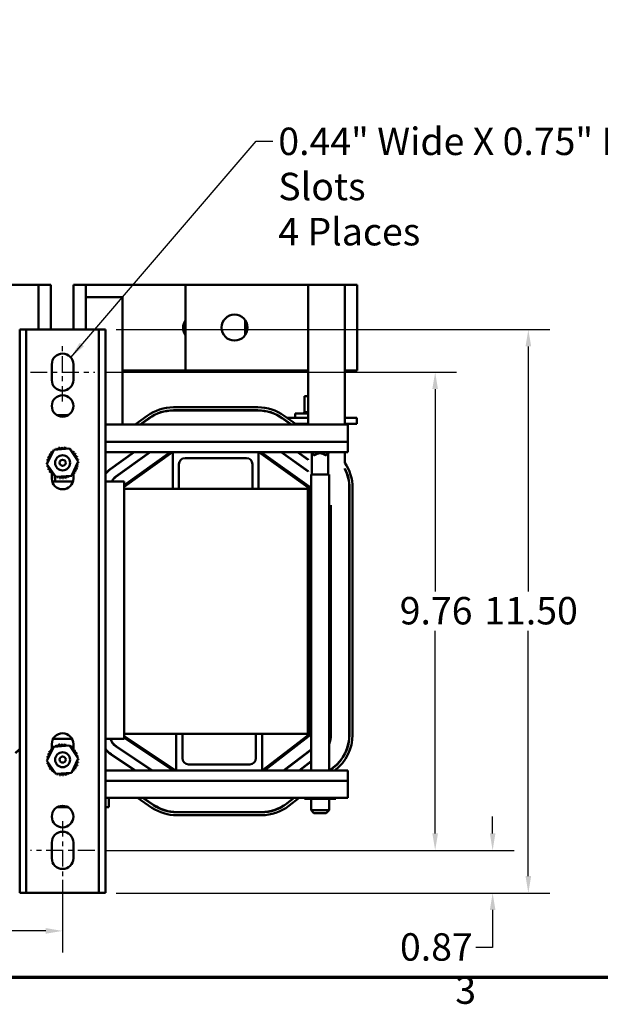
# Model space of a CAD drawing. Units: inches. Extents: x 1.7 to 75.3, y 0.9 to 58.6.
# Drawn here: x 19.8 to 31.7, y 1.2 to 21.3 of the extents above; entities that cross this region are included whole.
import ezdxf

# ---------------------------------------------------------------- set-up
doc = ezdxf.new("R2010")
doc.units = ezdxf.units.IN
doc.header["$LTSCALE"] = 3.5
doc.header["$MEASUREMENT"] = 0
doc.linetypes.add('CHAIN', pattern=[0.7087, 0.4724, -0.0591, 0.1181, -0.0591])
doc.layers.get('0').update_dxf_attribs({"lineweight": 25})
for name, color, linetype, lineweight in [('Border (ANSI)', 7, 'Continuous', 70), ('Centerline (ANSI)', 7, 'Continuous', 25), ('Dimension (ANSI)', 7, 'Continuous', 25), ('Symbol (ANSI)', 7, 'Continuous', 25), ('Visible (ANSI)', 7, 'Continuous', 50)]:
    doc.layers.add(name, color=color, linetype=linetype, lineweight=lineweight)
doc.styles.add('Note Text (ANSI)', font='tahoma.ttf')
doc.dimstyles.new('Default (ANSI)', dxfattribs={"dimscale": 3.5, "dimtxt": 0.16, "dimasz": 0.098425, "dimexe": 0.125, "dimexo": 0.0625, "dimgap": 0.031496, "dimtad": 0, "dimtih": 1, "dimtoh": 1, "dimrnd": 1e-08, "dimzin": 0, "dimdsep": 46, "dimtxsty": 'Note Text (ANSI)', "dimcen": 0.09, "dimdle": 0.393701, "dimclrd": 256, "dimclre": 256, "dimclrt": 256, "dimadec": 0, "dimazin": 1, "dimtfac": 0.75, "dimtofl": 0, "dimtmove": 0, "dimatfit": 3, "dimfxl": 1, "dimtolj": 1, "dimtzin": 4, "dimlwd": -1, "dimlwe": -1, "dimarcsym": 0})
doc.dimstyles.new('Default (ANSI)$7', dxfattribs={"dimscale": 3.5, "dimtxt": 0.16, "dimasz": 0.098425, "dimexe": 0.125, "dimexo": 0.0625, "dimgap": 0.031496, "dimtad": 0, "dimtih": 1, "dimtoh": 1, "dimrnd": 1e-08, "dimzin": 0, "dimdsep": 46, "dimtxsty": 'Note Text (ANSI)', "dimcen": 0.09, "dimdle": 0.393701, "dimclrd": 256, "dimclre": 256, "dimclrt": 256, "dimadec": 0, "dimazin": 1, "dimtfac": 0.75, "dimtofl": 0, "dimtmove": 0, "dimatfit": 3, "dimfxl": 1, "dimtolj": 1, "dimtzin": 4, "dimlwd": -1, "dimlwe": -1, "dimarcsym": 0})

# ---------------------------------------------------------------- blocks, each defined once
blk = doc.blocks.new('Borders Default Border')
at = {"layer": 'Border (ANSI)', "flags": 128}
blk.add_lwpolyline([(0.75, 0.5), (0.75, 16.5), (21.25, 16.5), (21.25, 0.5), (0.75, 0.5)], dxfattribs=at)
at = {"layer": 'Border (ANSI)', "insert": (8.2002, 0.2966), "char_height": 0.16, "attachment_point": 7, "style": 'Note Text (ANSI)'}
blk.add_mtext('3', dxfattribs=at)
blk = doc.blocks.new('*D26')
at = {"layer": 'Defpoints', "color": 0, "transparency": 16777216}
for p in [(21.35, 14.105), (21.35, 4.345), (28.291, 4.345)]:
    blk.add_point(p, dxfattribs=at)
at = {"layer": 'Dimension (ANSI)', "transparency": 16777216}
for p, q in [((21.568, 14.105), (28.728, 14.105)), ((28.291, 13.761), (28.291, 9.627)), ((28.291, 4.69), (28.291, 8.823)), ((21.568, 4.345), (28.728, 4.345))]:
    blk.add_line(p, q, dxfattribs=at)
for points in [[(28.233, 13.761), (28.348, 13.761), (28.291, 14.105)], [(28.233, 4.69), (28.348, 4.69), (28.291, 4.345)]]:
    blk.add_solid(points, dxfattribs=at)
at = {"layer": 'Dimension (ANSI)', "transparency": 16777216, "insert": (27.568, 9.517), "char_height": 0.56, "attachment_point": 1, "style": 'Note Text (ANSI)'}
blk.add_mtext('\\A1;9.76', dxfattribs=at)
blk = doc.blocks.new('*D27')
at = {"layer": 'Defpoints', "color": 0, "transparency": 16777216}
for p in [(21.567, 14.975), (30.191, 14.975), (21.567, 3.475)]:
    blk.add_point(p, dxfattribs=at)
at = {"layer": 'Dimension (ANSI)', "transparency": 16777216}
for p, q in [((21.786, 14.975), (30.629, 14.975)), ((30.191, 14.631), (30.191, 9.627)), ((30.191, 3.82), (30.191, 8.823)), ((21.786, 3.475), (30.629, 3.475))]:
    blk.add_line(p, q, dxfattribs=at)
for points in [[(30.134, 14.631), (30.249, 14.631), (30.191, 14.975)], [(30.134, 3.82), (30.249, 3.82), (30.191, 3.475)]]:
    blk.add_solid(points, dxfattribs=at)
at = {"layer": 'Dimension (ANSI)', "transparency": 16777216, "insert": (29.292, 9.517), "char_height": 0.56, "attachment_point": 1, "style": 'Note Text (ANSI)'}
blk.add_mtext('\\A1;11.50', dxfattribs=at)
blk = doc.blocks.new('*D28')
at = {"layer": 'Defpoints', "color": 0, "transparency": 16777216}
for p in [(21.35, 4.345), (29.463, 4.345), (21.567, 3.475)]:
    blk.add_point(p, dxfattribs=at)
at = {"layer": 'Dimension (ANSI)', "transparency": 16777216}
for p, q in [((29.463, 4.69), (29.463, 5.034)), ((21.568, 4.345), (29.901, 4.345)), ((21.786, 3.475), (29.901, 3.475)), ((29.463, 3.131), (29.463, 2.361)), ((29.463, 2.361), (29.119, 2.361))]:
    blk.add_line(p, q, dxfattribs=at)
for points in [[(29.406, 4.69), (29.52, 4.69), (29.463, 4.345)], [(29.406, 3.131), (29.52, 3.131), (29.463, 3.475)]]:
    blk.add_solid(points, dxfattribs=at)
at = {"layer": 'Dimension (ANSI)', "transparency": 16777216, "insert": (27.573, 2.654), "char_height": 0.56, "attachment_point": 1, "style": 'Note Text (ANSI)'}
blk.add_mtext('\\A1;0.87', dxfattribs=at)
blk = doc.blocks.new('*D29')
at = {"layer": 'Defpoints', "color": 0, "transparency": 16777216}
for p in [(20.692, 3.965), (14.442, 3.748), (20.692, 2.701)]:
    blk.add_point(p, dxfattribs=at)
at = {"layer": 'Dimension (ANSI)', "transparency": 16777216}
for p, q in [((20.692, 3.746), (20.692, 2.264)), ((14.442, 3.529), (14.442, 2.264)), ((14.787, 2.701), (16.746, 2.701)), ((20.348, 2.701), (18.389, 2.701))]:
    blk.add_line(p, q, dxfattribs=at)
for points in [[(14.787, 2.759), (14.787, 2.644), (14.442, 2.701)], [(20.348, 2.759), (20.348, 2.644), (20.692, 2.701)]]:
    blk.add_solid(points, dxfattribs=at)
at = {"layer": 'Dimension (ANSI)', "transparency": 16777216, "insert": (16.856, 2.993), "char_height": 0.56, "attachment_point": 1, "style": 'Note Text (ANSI)'}
blk.add_mtext('\\A1;6.25', dxfattribs=at)

msp = doc.modelspace()

# ---------------------------------------------------------------- linework, layer by layer
at = {"layer": 'Centerline (ANSI)', "linetype": 'CHAIN', "ltscale": 0.189572}
for p, q in [((20.6921, 13.5077), (20.6921, 14.7027)), ((20.6921, 4.9427), (20.6921, 3.7477))]:
    msp.add_line(p, q, dxfattribs=at)
at = {"layer": 'Centerline (ANSI)', "linetype": 'CHAIN', "ltscale": 0.208619}
for p, q in [((20.0346, 14.1052), (21.3496, 14.1052)), ((21.3496, 4.3452), (20.0346, 4.3452))]:
    msp.add_line(p, q, dxfattribs=at)
at = {"layer": 'Visible (ANSI)'}
for p, q in [((19.4487, 15.8882), (20.1987, 15.8882)), ((20.1987, 15.8882), (20.1987, 14.9752)), ((20.4487, 15.8882), (20.1987, 15.8882)), ((20.4487, 15.8882), (20.4487, 14.9752)), ((21.1647, 15.8882), (20.9147, 15.8882)), ((20.9147, 14.9752), (20.9147, 15.8882)), ((21.1647, 14.9752), (21.1647, 15.8882)), ((21.2247, 15.8882), (21.1647, 15.8882)), ((23.1987, 15.8882), (21.2247, 15.8882)), ((25.6987, 15.8882), (23.1987, 15.8882)), ((23.1987, 15.8882), (23.1987, 14.1382)), ((25.6987, 15.8882), (26.4487, 15.8882)), ((25.6987, 15.8882), (25.6987, 13.0352)), ((26.4487, 15.8882), (26.4487, 14.1382)), ((26.6987, 15.8882), (26.4487, 15.8882)), ((26.6987, 15.8882), (26.6987, 14.1382)), ((21.9147, 15.6382), (21.1647, 15.6382)), ((21.9147, 13.0352), (21.9147, 15.6382)), ((24.4147, 14.8623), (24.4147, 15.1692)), ((19.9511, 14.9752), (19.8171, 14.9752)), ((19.8171, 3.4752), (19.8171, 14.9752)), ((20.0851, 14.9752), (19.9511, 14.9752)), ((19.9511, 3.4752), (19.9511, 14.9752)), ((21.2991, 14.9752), (20.0851, 14.9752)), ((21.4331, 14.9752), (21.2991, 14.9752)), ((21.5671, 14.9752), (21.4331, 14.9752)), ((21.4331, 3.4752), (21.4331, 14.9752)), ((21.5671, 3.4752), (21.5671, 14.9752)), ((20.4721, 13.9452), (20.4721, 14.2652)), ((20.9121, 14.2652), (20.9121, 13.9452)), ((21.9147, 14.1382), (23.1987, 14.1382)), ((23.1987, 14.1382), (25.6987, 14.1382)), ((26.4487, 13.0352), (26.4487, 14.1382)), ((26.4487, 14.1382), (26.6987, 14.1382)), ((25.6227, 13.6152), (25.6227, 13.2862)), ((25.6987, 13.6152), (25.6227, 13.6152)), ((22.9525, 13.3882), (24.6766, 13.3882)), ((24.6766, 13.3282), (22.9525, 13.3282)), ((22.9525, 13.3232), (24.6766, 13.3232)), ((25.6191, 13.2862), (25.6192, 13.2862)), ((25.6191, 13.2862), (25.6191, 13.2602)), ((25.6227, 13.2862), (25.6192, 13.2862)), ((25.6192, 13.2862), (25.6192, 13.2602)), ((25.6227, 13.2862), (25.6268, 13.2862)), ((25.6268, 13.2862), (25.6275, 13.2862)), ((25.6268, 13.2862), (25.6268, 13.2602)), ((25.6467, 13.2862), (25.6275, 13.2862)), ((25.6275, 13.2862), (25.6275, 13.2602)), ((25.6467, 13.2862), (25.6479, 13.2862)), ((25.6467, 13.2862), (25.6467, 13.2602)), ((25.6779, 13.2862), (25.6479, 13.2862)), ((25.6479, 13.2862), (25.6479, 13.2602)), ((25.6779, 13.2862), (25.6796, 13.2862)), ((25.6779, 13.2862), (25.6779, 13.2602)), ((25.6987, 13.2862), (25.6796, 13.2862)), ((25.6796, 13.2862), (25.6796, 13.2602)), ((20.5731, 13.2302), (20.8112, 13.2302)), ((22.1687, 13.0352), (22.4176, 13.2151)), ((22.4527, 13.1664), (22.2712, 13.0352)), ((22.2797, 13.0352), (22.4557, 13.1624)), ((25.1718, 13.1636), (25.3503, 13.0352)), ((25.3589, 13.0352), (25.1748, 13.1676)), ((25.1921, 13.149), (25.1921, 13.1551)), ((25.2098, 13.2163), (25.4616, 13.0352)), ((25.2684, 13.1742), (25.4421, 13.1742)), ((25.4386, 13.2602), (25.6987, 13.2602)), ((25.4386, 13.1742), (25.4386, 13.2602)), ((25.6987, 13.1742), (25.4421, 13.1742)), ((26.4487, 13.1742), (26.6921, 13.1742)), ((26.6921, 13.0492), (26.6921, 13.1742)), ((21.5671, 13.0352), (26.5071, 13.0352)), ((25.3309, 13.0492), (25.3394, 13.0492)), ((25.6987, 13.0492), (25.4422, 13.0492)), ((25.6227, 13.0492), (25.6227, 13.0352)), ((26.4487, 13.0492), (26.6921, 13.0492)), ((26.5071, 12.6826), (26.5071, 13.0352)), ((21.5671, 12.6826), (26.5071, 12.6826)), ((26.5071, 12.6826), (26.5071, 12.4752)), ((20.3727, 12.23), (20.5106, 12.5192)), ((20.5106, 12.5192), (20.83, 12.5444)), ((20.83, 12.5444), (21.0116, 12.2804)), ((21.5671, 12.4752), (22.9395, 12.4752)), ((22.1434, 12.4752), (21.6644, 12.1289)), ((21.6674, 12.1248), (22.152, 12.4752)), ((22.4712, 12.4752), (21.7769, 11.9733)), ((21.7798, 11.9692), (22.4797, 12.4752)), ((22.9334, 12.4752), (21.948, 11.7628)), ((21.948, 11.7984), (22.8842, 12.4752)), ((22.9395, 12.4752), (24.6895, 12.4752)), ((22.9395, 11.7252), (22.9395, 12.4752)), ((24.6895, 12.4752), (24.6895, 11.7252)), ((24.6895, 12.4752), (26.5071, 12.4752)), ((25.6987, 11.7538), (24.6958, 12.4752)), ((24.7451, 12.4752), (25.7155, 11.7771)), ((25.151, 12.4752), (25.6987, 12.0812)), ((25.6987, 12.0874), (25.1596, 12.4752)), ((25.4798, 12.4752), (25.6987, 12.3177)), ((25.6987, 12.3239), (25.4883, 12.4752)), ((25.7586, 12.4752), (25.7586, 12.4692)), ((26.1256, 12.4692), (25.7586, 12.4692)), ((25.8186, 12.4092), (25.7586, 12.4692)), ((26.0656, 12.4092), (26.1256, 12.4692)), ((26.1256, 12.4752), (26.1256, 12.4692)), ((26.4487, 12.2558), (26.4487, 12.4752)), ((21.0116, 12.2804), (20.8737, 11.9911)), ((21.9147, 12.3098), (21.9147, 12.3036)), ((24.4395, 12.3502), (23.1895, 12.3502)), ((25.6987, 12.3239), (25.6987, 12.3177)), ((25.7771, 12.0172), (25.7771, 12.4507)), ((25.8186, 12.4092), (25.8327, 12.4092)), ((26.0516, 12.4092), (26.0656, 12.4092)), ((26.1071, 12.0172), (26.1071, 12.4507)), ((20.5542, 11.9659), (20.3727, 12.23)), ((20.4721, 12.0244), (20.4721, 12.0616)), ((21.9147, 12.0729), (21.9147, 12.0667)), ((23.0645, 12.2252), (23.0645, 11.7252)), ((24.5645, 11.7252), (24.5645, 12.2252)), ((25.6987, 12.0874), (25.6987, 12.0812)), ((26.4487, 12.1387), (26.4487, 12.1278)), ((20.4721, 11.9352), (20.4721, 12.0199)), ((20.9034, 11.8739), (20.4808, 11.8739)), ((20.5368, 11.9452), (20.5368, 11.9913)), ((20.8737, 11.9911), (20.5542, 11.9659)), ((20.9121, 12.0405), (20.9121, 11.9352)), ((21.948, 11.8739), (21.5671, 11.8739)), ((21.948, 6.6239), (21.948, 11.8739)), ((26.1256, 12.0172), (25.7586, 12.0172)), ((25.7586, 12.0172), (25.7586, 5.9752)), ((26.1256, 12.0172), (26.1256, 5.9752)), ((21.948, 11.7252), (22.9395, 11.7252)), ((22.9395, 11.7252), (23.0645, 11.7252)), ((23.0645, 11.7252), (24.5645, 11.7252)), ((24.5645, 11.7252), (24.6895, 11.7252)), ((24.6895, 11.7252), (25.6921, 11.7252)), ((25.6921, 6.7252), (25.6921, 11.7252)), ((25.6987, 11.7538), (25.6987, 11.3882)), ((25.7033, 6.7048), (25.7033, 11.7447)), ((25.7321, 11.7447), (25.7321, 6.7048)), ((26.5401, 11.7447), (26.5401, 6.7048)), ((26.5451, 6.7048), (26.5451, 11.7447)), ((26.6051, 11.7447), (26.6051, 6.7048)), ((25.7033, 11.3882), (25.6987, 11.3882)), ((26.1661, 11.3882), (26.1611, 11.3882)), ((26.1611, 11.3882), (26.1611, 6.7048)), ((26.1661, 6.7048), (26.1661, 11.3882)), ((23.0095, 6.7252), (21.948, 6.7252)), ((21.948, 6.6791), (23.0015, 5.9752)), ((22.9497, 5.9752), (21.948, 6.6444)), ((23.1345, 6.7252), (23.0095, 6.7252)), ((23.0095, 5.9752), (23.0095, 6.7252)), ((24.6345, 6.7252), (23.1345, 6.7252)), ((23.1345, 6.7252), (23.1345, 6.2252)), ((24.7595, 6.7252), (24.6345, 6.7252)), ((24.6345, 6.2252), (24.6345, 6.7252)), ((25.6921, 6.7252), (24.7595, 6.7252)), ((24.7595, 6.7252), (24.7595, 5.9752)), ((24.7642, 5.9752), (25.699, 6.696)), ((25.7166, 6.6732), (24.8114, 5.9752)), ((20.3727, 6.17), (20.5106, 6.4592)), ((20.4721, 6.4098), (20.4721, 6.5152)), ((20.4721, 6.4596), (20.5161, 6.4596)), ((20.5009, 6.6239), (20.8834, 6.6239)), ((20.5106, 6.4592), (20.83, 6.4844)), ((20.83, 6.4844), (21.0116, 6.2204)), ((20.8471, 6.4596), (20.8534, 6.4596)), ((20.861, 6.4596), (20.9121, 6.4596)), ((20.9121, 6.5152), (20.9121, 6.4305)), ((21.5671, 6.6239), (21.948, 6.6239)), ((21.7855, 6.462), (22.5141, 5.9752)), ((22.5231, 5.9752), (21.7882, 6.4662)), ((21.789, 6.4596), (21.798, 6.4596)), ((26.1296, 6.5224), (26.1296, 6.5359)), ((20.9121, 6.4259), (20.9121, 6.3887)), ((21.6318, 6.3448), (21.6318, 6.3382)), ((21.6788, 6.3024), (22.1685, 5.9752)), ((22.1775, 5.9752), (21.6816, 6.3065)), ((25.7586, 6.4063), (25.1995, 5.9752)), ((25.2077, 5.9752), (25.7586, 6.4)), ((25.7546, 6.3969), (25.7546, 6.4032)), ((20.5542, 5.9059), (20.3727, 6.17)), ((21.0116, 6.2204), (20.8737, 5.9311)), ((23.2595, 6.1002), (24.5095, 6.1002)), ((25.7586, 6.1639), (25.5139, 5.9752)), ((25.5221, 5.9752), (25.7586, 6.1576)), ((25.7546, 6.1545), (25.7546, 6.1608)), ((26.21, 6.0333), (26.1346, 5.9752)), ((26.1428, 5.9752), (26.213, 6.0293)), ((26.2108, 6.0277), (26.2108, 6.034)), ((20.8737, 5.9311), (20.5542, 5.9059)), ((21.5671, 5.9752), (23.0095, 5.9752)), ((24.7595, 5.9752), (23.0095, 5.9752)), ((24.7595, 5.9752), (26.5071, 5.9752)), ((26.2497, 5.9818), (26.241, 5.9752)), ((26.5071, 5.9752), (26.5071, 5.7678)), ((21.5671, 5.7678), (26.5071, 5.7678)), ((26.5071, 5.4152), (26.5071, 5.7678)), ((20.794, 5.2302), (20.5903, 5.2302)), ((21.5671, 5.4152), (26.5071, 5.4152)), ((21.6318, 5.2302), (21.5671, 5.2302)), ((21.6318, 5.4152), (21.6318, 5.2302)), ((22.5144, 5.216), (22.2164, 5.4152)), ((22.3244, 5.4152), (22.5478, 5.2659)), ((22.5505, 5.2701), (22.3334, 5.4152)), ((25.4084, 5.4152), (25.2637, 5.3036)), ((25.2668, 5.2997), (25.4166, 5.4152)), ((25.5148, 5.4152), (25.3034, 5.2522)), ((25.6227, 5.4002), (25.6227, 5.4152)), ((25.6227, 5.4002), (25.7606, 5.4002)), ((25.7586, 5.4002), (25.7586, 5.1672)), ((25.7606, 5.4002), (25.7606, 5.4152)), ((25.7606, 5.4002), (26.08, 5.4002)), ((26.08, 5.4002), (26.08, 5.4152)), ((26.08, 5.4002), (26.2616, 5.4002)), ((26.1256, 5.4002), (26.1256, 5.1672)), ((26.2616, 5.4002), (26.2616, 5.4152)), ((24.7459, 5.1272), (23.0217, 5.1272)), ((23.0217, 5.1222), (24.7459, 5.1222)), ((24.7459, 5.0622), (23.0217, 5.0622)), ((25.7586, 5.1672), (26.1256, 5.1672)), ((25.8186, 5.1072), (25.7586, 5.1672)), ((26.0656, 5.1072), (25.8186, 5.1072)), ((26.0656, 5.1072), (26.1256, 5.1672)), ((20.4721, 4.1852), (20.4721, 4.5052)), ((20.9121, 4.5052), (20.9121, 4.1852)), ((19.8171, 3.4752), (19.9511, 3.4752)), ((19.9511, 3.4752), (20.0851, 3.4752)), ((20.0851, 3.4752), (21.2991, 3.4752)), ((21.2991, 3.4752), (21.4331, 3.4752)), ((21.4331, 3.4752), (21.5671, 3.4752))]:
    msp.add_line(p, q, dxfattribs=at)
for centre, radius in [((24.1987, 15.0158), 0.265), ((20.6921, 13.4152), 0.22), ((20.6921, 12.2552), 0.1535), ((20.6921, 12.2552), 0.0625), ((20.6921, 6.1952), 0.1535), ((20.6921, 6.1988), 0.0625), ((20.6921, 5.0352), 0.22)]:
    msp.add_circle(centre, radius, dxfattribs=at)
for centre, radius, start, end in [((23.4147, 15.0106), 0.265, 144.61243, 215.38757), ((20.6921, 14.2652), 0.22, 0, 180), ((20.6921, 13.9452), 0.22, 180, 0), ((22.9525, 12.4752), 0.913, 90, 125.86541), ((22.9525, 12.4752), 0.853, 90, 125.86541), ((22.9525, 12.4752), 0.848, 90, 125.86541), ((24.6766, 12.4752), 0.913, 54.27038, 90), ((24.6766, 12.4752), 0.853, 54.27038, 90), ((24.6766, 12.4752), 0.848, 54.27038, 90), ((20.4365, 12.4529), 0.0302, 234.95679, 49.60524), ((20.6921, 12.2552), 0.3232, 136.38256, 136.92947), ((20.48, 12.4989), 0.0302, 223.70679, 283.28822), ((20.6921, 12.2552), 0.3232, 125.13256, 125.67947), ((20.48, 12.4989), 0.0302, 25.7303, 38.35524), ((20.5316, 12.5356), 0.0302, 212.45679, 221.25025), ((20.6921, 12.2552), 0.3232, 113.88256, 114.42947), ((20.5316, 12.5356), 0.0302, 335.30276, 27.10524), ((20.5894, 12.5616), 0.0302, 201.20679, 15.85524), ((20.6921, 12.2552), 0.3232, 102.63256, 103.17947), ((20.6512, 12.5757), 0.0302, 189.95679, 4.60524), ((20.6921, 12.2552), 0.3232, 91.38256, 91.92947), ((20.7145, 12.5775), 0.0302, 178.70679, 353.35524), ((20.6921, 12.2552), 0.3232, 80.13256, 80.67947), ((20.777, 12.567), 0.0302, 167.45679, 246.682), ((20.777, 12.567), 0.0302, 302.33652, 342.10524), ((20.6921, 12.2552), 0.3232, 68.88256, 69.42947), ((20.8362, 12.5444), 0.0302, 156.20679, 183.66822), ((20.8362, 12.5444), 0.0302, 294.82749, 330.85524), ((20.8898, 12.5108), 0.0302, 144.95679, 319.60524), ((20.6921, 12.2552), 0.3232, 57.63256, 58.17947), ((20.9359, 12.4673), 0.0302, 133.70679, 308.35524), ((20.6921, 12.2552), 0.3232, 46.38256, 46.92947), ((20.6921, 12.2552), 0.3232, 170.13256, 170.67947), ((20.3698, 12.2775), 0.0302, 14.48932, 83.35524), ((20.3803, 12.34), 0.0302, 257.45679, 72.10524), ((20.6921, 12.2552), 0.3232, 158.88256, 159.42947), ((20.4029, 12.3992), 0.0302, 246.20679, 60.85524), ((20.6921, 12.2552), 0.3232, 147.63256, 148.17947), ((20.9726, 12.4157), 0.0302, 122.45679, 297.10524), ((20.6921, 12.2552), 0.3232, 35.13256, 35.67947), ((20.9985, 12.3579), 0.0302, 111.20679, 285.85524), ((20.6921, 12.2552), 0.3232, 23.88256, 24.42947), ((21.0127, 12.2961), 0.0302, 99.95679, 143.54817), ((21.0145, 12.2328), 0.0302, 88.70679, 114.52921), ((21.0127, 12.2961), 0.0302, 255.56195, 274.60524), ((20.6921, 12.2552), 0.3232, 12.63256, 13.17947), ((20.6921, 12.2552), 0.3232, 1.38256, 1.92947), ((23.1895, 12.2252), 0.125, 90, 180), ((24.4395, 12.2252), 0.125, 0, 90), ((25.9421, 12.2857), 0.165, 48.4593, 131.5407), ((20.3698, 12.2775), 0.0302, 268.70679, 294.52921), ((20.6921, 12.2552), 0.3232, 181.38256, 181.92947), ((20.3716, 12.2142), 0.0302, 75.56195, 94.60524), ((20.3716, 12.2142), 0.0302, 279.95679, 323.54817), ((20.6921, 12.2552), 0.3232, 192.63256, 193.17947), ((20.3857, 12.1525), 0.0302, 291.20679, 105.85524), ((20.6921, 12.2552), 0.3232, 203.88256, 204.42947), ((20.4117, 12.0947), 0.0302, 302.45679, 117.10524), ((20.6921, 12.2552), 0.3232, 215.13256, 215.67947), ((20.4484, 12.043), 0.0302, 313.70679, 128.35524), ((20.9478, 12.0575), 0.0302, 54.95679, 229.60524), ((20.9814, 12.1111), 0.0302, 66.20679, 240.85524), ((20.6921, 12.2552), 0.3232, 327.63256, 328.17947), ((21.004, 12.1703), 0.0302, 77.45679, 252.10524), ((21.0145, 12.2328), 0.0302, 194.48932, 263.35524), ((20.6921, 12.2552), 0.3232, 338.88256, 339.42947), ((20.6921, 12.2552), 0.3232, 350.13256, 350.67947), ((21.9421, 11.7447), 0.474, 125.86541, 142.2921), ((21.9421, 11.7447), 0.469, 125.86541, 143.0894), ((25.6921, 11.7447), 0.913, 0, 34.0418), ((25.6921, 11.7447), 0.853, 0, 27.51187), ((25.6921, 11.7447), 0.848, 0, 26.85601), ((20.6921, 12.2552), 0.3232, 226.38256, 226.92947), ((20.4944, 11.9996), 0.0302, 324.95679, 139.60524), ((20.6921, 11.9352), 0.22, 180, 0), ((20.6921, 12.2552), 0.3232, 237.63256, 238.17947), ((20.5481, 11.9659), 0.0302, 114.82749, 150.85524), ((20.7568, 11.9452), 0.22, 180, 198.90858), ((20.5481, 11.9659), 0.0302, 336.20679, 3.66822), ((20.6921, 12.2552), 0.3232, 248.88256, 249.42947), ((20.6073, 11.9434), 0.0302, 122.33652, 162.10524), ((20.6073, 11.9434), 0.0302, 347.45679, 66.682), ((20.6921, 12.2552), 0.3232, 260.13256, 260.67947), ((20.6698, 11.9328), 0.0302, 358.70679, 173.35524), ((20.6921, 12.2552), 0.3232, 271.38256, 271.92947), ((20.7331, 11.9346), 0.0302, 9.95679, 184.60524), ((20.6921, 12.2552), 0.3232, 282.63256, 283.17947), ((20.7948, 11.9488), 0.0302, 21.20679, 195.85524), ((20.8526, 11.9747), 0.0302, 155.30276, 207.10524), ((20.6921, 12.2552), 0.3232, 293.88256, 294.42947), ((20.8526, 11.9747), 0.0302, 32.45679, 41.25025), ((20.9043, 12.0114), 0.0302, 205.7303, 218.35524), ((20.6921, 12.2552), 0.3232, 305.13256, 305.67947), ((20.9043, 12.0114), 0.0302, 43.70679, 103.28822), ((20.6921, 12.2552), 0.3232, 316.38256, 316.92947), ((21.9421, 11.7447), 0.282, 125.86541, 152.74388), ((21.9421, 11.7447), 0.277, 125.86541, 152.20979), ((25.6921, 11.7447), 0.0112, 0, 54.27038), ((25.6921, 11.7447), 0.04, 0, 54.27038), ((20.6921, 6.5152), 0.22, 0, 180), ((25.6921, 6.7048), 0.0112, 307.63693, 0), ((25.6921, 6.7048), 0.04, 307.63693, 0), ((25.6921, 6.7048), 0.469, 337.56403, 0), ((25.6921, 6.7048), 0.474, 336.14283, 0), ((25.6921, 6.7048), 0.848, 307.63693, 0), ((25.6921, 6.7048), 0.853, 307.63693, 0), ((25.6921, 6.7048), 0.913, 307.63693, 0), ((20.6921, 6.1952), 0.3232, 125.13256, 125.67947), ((20.48, 6.4389), 0.0302, 25.7303, 38.35524), ((20.5316, 6.4756), 0.0302, 212.45679, 221.25025), ((20.6921, 6.1952), 0.3232, 113.88256, 114.42947), ((20.5316, 6.4756), 0.0302, 335.30276, 27.10524), ((20.5894, 6.5016), 0.0302, 201.20679, 15.85524), ((20.6921, 6.1952), 0.3232, 102.63256, 103.17947), ((20.6512, 6.5157), 0.0302, 189.95679, 4.60524), ((20.6921, 6.1952), 0.3232, 91.38256, 91.92947), ((20.7145, 6.5175), 0.0302, 178.70679, 353.35524), ((20.6921, 6.1952), 0.3232, 80.13256, 80.67947), ((20.777, 6.507), 0.0302, 167.45679, 246.682), ((20.777, 6.507), 0.0302, 302.33652, 342.10524), ((20.6921, 6.1952), 0.3232, 68.88256, 69.42947), ((20.8362, 6.4844), 0.0302, 156.20679, 183.66822), ((20.8362, 6.4844), 0.0302, 294.82749, 330.85524), ((20.8898, 6.4508), 0.0302, 144.95679, 319.60524), ((20.6921, 6.1952), 0.3232, 57.63256, 58.17947), ((20.6921, 6.1952), 0.3232, 46.38256, 46.92947), ((21.9421, 6.6965), 0.282, 194.92216, 236.24997), ((21.9421, 6.6965), 0.277, 195.19795, 236.24997), ((19.4421, 6.7048), 0.469, 307.63693, 323.0894), ((19.4421, 6.7048), 0.474, 307.63693, 322.2921), ((20.6921, 6.1952), 0.3232, 170.13256, 170.67947), ((20.3698, 6.2175), 0.0302, 14.48932, 83.35524), ((20.3803, 6.28), 0.0302, 257.45679, 72.10524), ((20.6921, 6.1952), 0.3232, 158.88256, 159.42947), ((20.4029, 6.3392), 0.0302, 246.20679, 60.85524), ((20.6921, 6.1952), 0.3232, 147.63256, 148.17947), ((20.4365, 6.3929), 0.0302, 234.95679, 49.60524), ((20.6921, 6.1952), 0.3232, 136.38256, 136.92947), ((20.48, 6.4389), 0.0302, 223.70679, 283.28822), ((20.9359, 6.4073), 0.0302, 133.70679, 308.35524), ((20.9726, 6.3557), 0.0302, 122.45679, 297.10524), ((20.6921, 6.1952), 0.3232, 35.13256, 35.67947), ((20.9985, 6.2979), 0.0302, 111.20679, 285.85524), ((20.6921, 6.1952), 0.3232, 23.88256, 24.42947), ((21.0127, 6.2361), 0.0302, 99.95679, 143.54817), ((20.6921, 6.1952), 0.3232, 12.63256, 13.17947), ((21.9421, 6.6965), 0.469, 216.9106, 236.24997), ((21.9421, 6.6965), 0.474, 217.7079, 236.24997), ((20.3698, 6.2175), 0.0302, 268.70679, 294.52921), ((20.6921, 6.1952), 0.3232, 181.38256, 181.92947), ((20.3716, 6.1542), 0.0302, 75.56195, 94.60524), ((20.3716, 6.1542), 0.0302, 279.95679, 323.54817), ((20.6921, 6.1952), 0.3232, 192.63256, 193.17947), ((20.3857, 6.0925), 0.0302, 291.20679, 105.85524), ((20.6921, 6.1952), 0.3232, 203.88256, 204.42947), ((20.4117, 6.0347), 0.0302, 302.45679, 117.10524), ((20.9814, 6.0511), 0.0302, 66.20679, 240.85524), ((21.004, 6.1103), 0.0302, 77.45679, 252.10524), ((21.0145, 6.1728), 0.0302, 194.48932, 263.35524), ((20.6921, 6.1952), 0.3232, 338.88256, 339.42947), ((21.0145, 6.1728), 0.0302, 88.70679, 114.52921), ((21.0127, 6.2361), 0.0302, 255.56195, 274.60524), ((20.6921, 6.1952), 0.3232, 350.13256, 350.67947), ((20.6921, 6.1952), 0.3232, 1.38256, 1.92947), ((23.2595, 6.2252), 0.125, 180, 270), ((24.5095, 6.2252), 0.125, 270, 0), ((20.6921, 6.1952), 0.3232, 215.13256, 215.67947), ((20.4484, 5.983), 0.0302, 313.70679, 128.35524), ((20.6921, 6.1952), 0.3232, 226.38256, 226.92947), ((20.4944, 5.9396), 0.0302, 324.95679, 139.60524), ((20.6921, 6.1952), 0.3232, 237.63256, 238.17947), ((20.5481, 5.9059), 0.0302, 114.82749, 150.85524), ((20.5481, 5.9059), 0.0302, 336.20679, 3.66822), ((20.6921, 6.1952), 0.3232, 248.88256, 249.42947), ((20.6073, 5.8834), 0.0302, 122.33652, 162.10524), ((20.6073, 5.8834), 0.0302, 347.45679, 66.682), ((20.6921, 6.1952), 0.3232, 260.13256, 260.67947), ((20.6698, 5.8728), 0.0302, 358.70679, 173.35524), ((20.6921, 6.1952), 0.3232, 271.38256, 271.92947), ((20.7331, 5.8746), 0.0302, 9.95679, 184.60524), ((20.6921, 6.1952), 0.3232, 282.63256, 283.17947), ((20.7948, 5.8888), 0.0302, 21.20679, 195.85524), ((20.8526, 5.9147), 0.0302, 155.30276, 207.10524), ((20.6921, 6.1952), 0.3232, 293.88256, 294.42947), ((20.8526, 5.9147), 0.0302, 32.45679, 41.25025), ((20.9043, 5.9514), 0.0302, 205.7303, 218.35524), ((20.6921, 6.1952), 0.3232, 305.13256, 305.67947), ((20.9043, 5.9514), 0.0302, 43.70679, 103.28822), ((20.9478, 5.9975), 0.0302, 54.95679, 229.60524), ((20.6921, 6.1952), 0.3232, 316.38256, 316.92947), ((20.6921, 6.1952), 0.3232, 327.63256, 328.17947), ((23.0217, 5.9752), 0.853, 236.24997, 270), ((23.0217, 5.9752), 0.848, 236.24997, 270), ((24.7459, 5.9752), 0.848, 270, 307.63693), ((24.7459, 5.9752), 0.853, 270, 307.63693), ((24.7459, 5.9752), 0.913, 270, 307.63693), ((23.0217, 5.9752), 0.913, 236.24997, 270), ((20.6921, 4.5052), 0.22, 0, 180), ((20.6921, 4.1852), 0.22, 180, 0)]:
    msp.add_arc(centre, radius, start, end, dxfattribs=at)

# ---------------------------------------------------------------- block references
at = {"xscale": 3.5, "yscale": 3.5, "zscale": 3.5}
msp.add_blockref('Borders Default Border', (0, 0), dxfattribs=at)

# ---------------------------------------------------------------- texts
at = {"layer": 'Symbol (ANSI)', "insert": (25.0913, 19.0973), "char_height": 0.56, "width": 10.237017, "attachment_point": 1, "line_spacing_factor": 0.987884, "style": 'Note Text (ANSI)'}
msp.add_mtext('\\fTahoma|b0|i0;0.44" Wide X 0.75" Long Slots\\P\\fTahoma|b0|i0;4 Places', dxfattribs=at)

# ---------------------------------------------------------------- dimensions: what is measured, and where the dimension line sits
at = {"layer": 'Dimension (ANSI)'}
for base, p1, p2, angle, override, picture, middle in [((30.1913, 14.9752), (21.5671, 3.4752), (21.5671, 14.9752), 90, {"dimgap": 0.031496, "dimdec": 2, "dimtol": 0, "dimlim": 0, "dimtp": 0, "dimtm": 0, "dimtdec": 2, "dimatfit": 1}, '*D27', (30.1913, 9.2252)), ((28.2906, 4.3452), (21.3496, 14.1052), (21.3496, 4.3452), 270, {"dimgap": 0.031496, "dimdec": 2, "dimtol": 0, "dimlim": 0, "dimtp": 0, "dimtm": 0, "dimtdec": 2, "dimatfit": 1}, '*D26', (28.2906, 9.2252)), ((29.4631, 4.3452), (21.5671, 3.4752), (21.3496, 4.3452), 90, {"dimgap": 0.031496, "dimdec": 2, "dimtol": 0, "dimlim": 0, "dimtp": 0, "dimtm": 0, "dimtdec": 2, "dimatfit": 1}, '*D28', (28.2906, 2.3609)), ((20.6921, 2.7012), (14.4421, 3.7477), (20.6921, 3.9652), 180, {"dimgap": 0.031496, "dimtih": 0, "dimtoh": 0, "dimdec": 2, "dimtol": 0, "dimlim": 0, "dimtp": 0, "dimtm": 0, "dimtdec": 2, "dimatfit": 1}, '*D29', (17.5671, 2.7012))]:
    dim = msp.add_linear_dim(base=base, p1=p1, p2=p2, angle=angle, dimstyle='Default (ANSI)', override=override, dxfattribs=at)
    dim.commit()
    dim.dimension.update_dxf_attribs({"geometry": picture, "text_midpoint": middle, "dimtype": 160})

# ---------------------------------------------------------------- leaders
at = {"layer": 'Symbol (ANSI)', "annotation_type": 0, "has_hookline": 1, "hookline_direction": 0, "text_width": 10.1955}
msp.add_leader([(20.8592, 14.4083), (24.6366, 18.8173), (24.981, 18.8173)], dimstyle='Default (ANSI)$7', override={"dimtad": 0}, dxfattribs=at)

doc.saveas('drawing.dxf')
